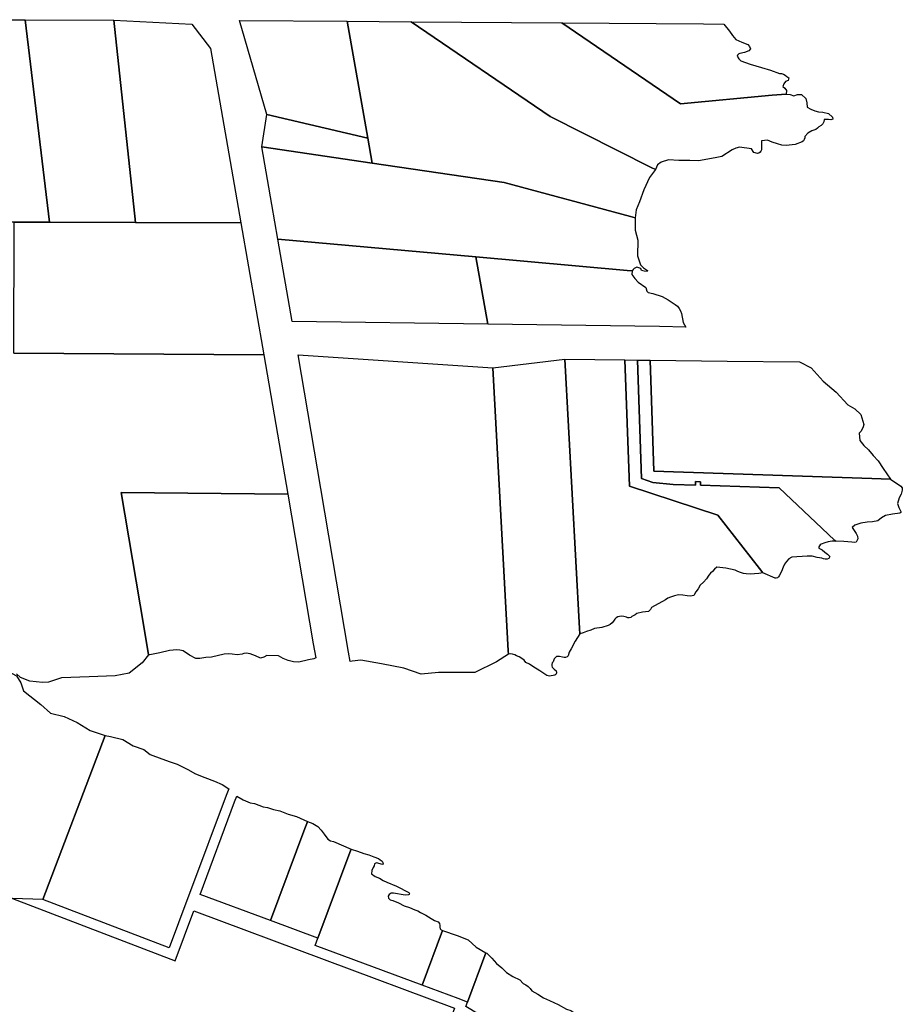
# Model space of a CAD drawing. Units: inches. Extents: x 456872 to 477242, y 5411873 to 5429193.
# Drawn here: x 474943 to 475474, y 5415332 to 5415925 of the extents above; entities that cross this region are included whole.
import ezdxf

# ---------------------------------------------------------------- set-up
doc = ezdxf.new("R2010")
doc.units = ezdxf.units.IN
doc.header["$MEASUREMENT"] = 0
doc.layers.add('GL_CAD', color=7, linetype='Continuous', true_color=0x2a1e55)

msp = doc.modelspace()

# ---------------------------------------------------------------- linework, layer by layer
at = {"layer": 'GL_CAD'}
for points in [[(474945.99, 5415924.98), (474960.59, 5415803.12), (474939.26, 5415803.16), (474908.8, 5415803.22), (474892.68, 5415925.09)], [(474945.99, 5415924.98), (474999.29, 5415924.88), (475012.38, 5415803.01), (474960.59, 5415803.12)], [(475075.79, 5415802.9), (475012.38, 5415803.01), (474999.29, 5415924.88), (475046.28, 5415922.32), (475057.5, 5415907.83)], [(475152.18, 5415853.77), (475091.52, 5415867.99), (475075.06, 5415924.61), (475139.86, 5415924.16)], [(475152.18, 5415853.77), (475139.86, 5415924.16), (475178.33, 5415923.87), (475262.1, 5415866.82), (475322.77, 5415836.21), (475325.48, 5415834.84), (475321.95, 5415830.05), (475318.49, 5415822.67), (475315.92, 5415815.4), (475313.91, 5415810.71), (475313.29, 5415805.81), (475310.35, 5415806.6), (475234.4, 5415827.02), (475154.81, 5415838.77)], [(475268.99, 5415923.19), (475340.61, 5415874.44), (475395.74, 5415879.56), (475404.24, 5415880.35), (475406.55, 5415880.14), (475408.7, 5415879.27), (475411, 5415879.99), (475413.4, 5415880.06), (475415.97, 5415877.71), (475416.63, 5415875.06), (475416.87, 5415872.34), (475419.03, 5415871.18), (475421.33, 5415870.28), (475423.71, 5415869.66), (475426.15, 5415869.33), (475429.61, 5415868.66), (475432.07, 5415866.42), (475432.19, 5415865.19), (475430.98, 5415864.78), (475429.73, 5415864.97), (475427.04, 5415865.08), (475426.79, 5415863.66), (475426.15, 5415862.38), (475425.16, 5415861.33), (475423.91, 5415860.61), (475422.99, 5415859.73), (475421.94, 5415859.02), (475420.78, 5415858.49), (475419.55, 5415858.15), (475417.29, 5415856.71), (475415.42, 5415854.79), (475415.31, 5415853.87), (475415, 5415853), (475414.5, 5415852.21), (475413.85, 5415851.55), (475409.49, 5415849.98), (475404.24, 5415849.31), (475401.54, 5415849.51), (475398.98, 5415850.42), (475395.83, 5415851.34), (475392.83, 5415852.66), (475389.37, 5415852.21), (475389.37, 5415846.73), (475388.98, 5415845.96), (475388.41, 5415845.31), (475387.71, 5415844.81), (475386.91, 5415844.49), (475384.67, 5415845.05), (475383.22, 5415847.29), (475376.06, 5415848.29), (475373.79, 5415847.78), (475371.7, 5415846.73), (475365.33, 5415842.81), (475362.43, 5415842.14), (475356.95, 5415841.13), (475351.36, 5415840.12), (475346.21, 5415840.34), (475339.51, 5415840.34), (475333.36, 5415840.68), (475328.88, 5415839.33), (475326.76, 5415837.66), (475325.48, 5415834.84), (475322.77, 5415836.21), (475262.1, 5415866.82), (475178.33, 5415923.87)], [(475404.24, 5415880.35), (475395.74, 5415879.56), (475340.61, 5415874.44), (475268.99, 5415923.19), (475354.44, 5415922.55), (475366.7, 5415922.46), (475370.12, 5415918.17), (475371.78, 5415915.53), (475373.92, 5415913.25), (475377.44, 5415911.57), (475381.08, 5415910.12), (475381.99, 5415908.92), (475382.64, 5415907.55), (475381.64, 5415906.32), (475378.99, 5415905.42), (475376.27, 5415904.76), (475375.67, 5415904.58), (475375.17, 5415904.21), (475374.83, 5415903.69), (475374.71, 5415903.08), (475375.59, 5415901.5), (475376.94, 5415900.28), (475382.53, 5415898.27), (475389.24, 5415896.26), (475394.76, 5415894.61), (475400.2, 5415892.69), (475401.41, 5415892.62), (475402.58, 5415892.29), (475403.65, 5415891.7), (475404.56, 5415890.9), (475405.68, 5415890.01), (475405.35, 5415888.44), (475403.78, 5415887.8), (475402.66, 5415886.54), (475402.1, 5415884.86), (475403.35, 5415883.81), (475404.34, 5415882.52)], [(475152.18, 5415853.77), (475154.81, 5415838.77), (475088.38, 5415848.6), (475091.52, 5415867.99)], [(475154.81, 5415838.77), (475234.4, 5415827.02), (475310.35, 5415806.6), (475313.29, 5415805.81), (475313.24, 5415798.41), (475314.81, 5415792.37), (475314.7, 5415782.87), (475316.49, 5415777.61), (475318.35, 5415775.62), (475320.63, 5415774.15), (475320.52, 5415773.59), (475318.75, 5415773.64), (475317.05, 5415774.14), (475316.61, 5415775.26), (475314.26, 5415776.04), (475313.4, 5415775.79), (475312.62, 5415775.33), (475311.98, 5415774.7), (475311.52, 5415773.93), (475308.48, 5415774.2), (475217.39, 5415782.32), (475098.11, 5415792.97), (475094.47, 5415813.78), (475088.38, 5415848.6)], [(474939, 5415724.29), (474939.26, 5415803.16), (474960.59, 5415803.12), (475012.38, 5415803.01), (475075.79, 5415802.9), (475089.58, 5415723.36)], [(475217.39, 5415782.32), (475224.48, 5415741.76), (475106.78, 5415743.43), (475098.11, 5415792.97)], [(475311.52, 5415773.93), (475311.13, 5415771.68), (475313, 5415769.32), (475315.04, 5415767.1), (475319.74, 5415763.86), (475320.19, 5415761.62), (475320.97, 5415760.84), (475323.88, 5415760.28), (475329.47, 5415758.5), (475333.05, 5415756.37), (475337.41, 5415753.69), (475338.67, 5415752.56), (475339.74, 5415751.25), (475340.6, 5415749.79), (475341.21, 5415748.21), (475342.11, 5415742.85), (475343.75, 5415740.07), (475327.82, 5415740.3), (475224.48, 5415741.76), (475217.39, 5415782.32), (475308.48, 5415774.2)], [(475227.53, 5415715.48), (475236.76, 5415545.23), (475236.87, 5415543.11), (475229.71, 5415538.44), (475216.7, 5415532.19), (475194.84, 5415532.19), (475184.43, 5415531.14), (475174.01, 5415534.78), (475160.48, 5415537.38), (475147.98, 5415539.46), (475142.78, 5415538.94), (475141.63, 5415538.76), (475140.67, 5415544.43), (475123.97, 5415642.86), (475110.31, 5415723.26)], [(475279.87, 5415555.3), (475277.04, 5415550.94), (475274.64, 5415546.31), (475273.5, 5415544.34), (475272.98, 5415542.12), (475272.24, 5415541.56), (475271.38, 5415541.21), (475270.46, 5415541.11), (475269.54, 5415541.26), (475267.74, 5415541.81), (475265.86, 5415541.72), (475264.56, 5415540.31), (475263.8, 5415538.56), (475263.31, 5415537.84), (475263.04, 5415537.01), (475263.01, 5415536.13), (475263.23, 5415535.29), (475264.37, 5415534.06), (475265.75, 5415533.11), (475265.88, 5415532.37), (475265.78, 5415531.63), (475265.46, 5415530.96), (475264.95, 5415530.41), (475261.56, 5415529.84), (475260.01, 5415530.35), (475255.93, 5415533.2), (475251.69, 5415535.8), (475249.69, 5415537.19), (475247.44, 5415538.1), (475246.32, 5415539.47), (475244.99, 5415540.63), (475243.47, 5415541.54), (475241.82, 5415542.17), (475240.69, 5415542.8), (475239.45, 5415543.18), (475238.16, 5415543.28), (475236.87, 5415543.11), (475236.76, 5415545.23), (475227.53, 5415715.48), (475270.88, 5415720.71), (475279.68, 5415558.65)], [(475306.98, 5415720.31), (475309.73, 5415644.27), (475362.95, 5415626.86), (475388.02, 5415594.78), (475390.08, 5415592.14), (475387.63, 5415591.68), (475385.14, 5415591.42), (475382.65, 5415591.37), (475380.15, 5415591.53), (475378.38, 5415591.8), (475376.65, 5415592.27), (475374.99, 5415592.94), (475373.41, 5415593.78), (475367.91, 5415594.82), (475362.36, 5415595.45), (475360.95, 5415594.32), (475359.82, 5415592.91), (475358.6, 5415591.86), (475357.57, 5415590.62), (475356.13, 5415588.42), (475354.32, 5415586.5), (475352.47, 5415584.71), (475351.17, 5415582.48), (475349.67, 5415580.59), (475348.63, 5415578.42), (475346.57, 5415578.02), (475344.47, 5415578.22), (475341.96, 5415578.74), (475339.4, 5415578.79), (475336.87, 5415578.35), (475334.47, 5415577.45), (475332.82, 5415576.87), (475331.41, 5415575.83), (475323.14, 5415571.33), (475322.38, 5415569.97), (475321.27, 5415568.89), (475317.68, 5415568.44), (475314.14, 5415567.64), (475313.19, 5415566.78), (475311.32, 5415565.77), (475310.55, 5415565.3), (475309.68, 5415565.07), (475308.78, 5415565.1), (475307.93, 5415565.39), (475306.39, 5415565.91), (475304.77, 5415565.96), (475303.73, 5415565.87), (475302.73, 5415565.55), (475301.84, 5415565.01), (475301.08, 5415564.29), (475300.28, 5415563.07), (475299.29, 5415561.99), (475298.15, 5415561.08), (475296.88, 5415560.36), (475293.1, 5415559.26), (475288.79, 5415558.5), (475286.44, 5415557.54), (475284.01, 5415556.82), (475281.98, 5415555.95), (475279.87, 5415555.3), (475279.68, 5415558.65), (475270.88, 5415720.71)], [(475314.59, 5415720.22), (475317.06, 5415648.82), (475323.88, 5415646.49), (475336.07, 5415645.35), (475349.54, 5415644.9), (475349.62, 5415647.03), (475352.66, 5415646.92), (475352.59, 5415644.79), (475400, 5415643.19), (475429.41, 5415615.35), (475433.39, 5415611.58), (475434.04, 5415611.23), (475431.78, 5415611.15), (475429.55, 5415610.8), (475427.38, 5415610.19), (475425.3, 5415609.31), (475424.64, 5415608.99), (475424.14, 5415608.44), (475423.88, 5415607.75), (475423.9, 5415607), (475425.81, 5415605.96), (475427.43, 5415604.52), (475429.02, 5415603.41), (475430.37, 5415602.03), (475429.79, 5415600.76), (475428.75, 5415600.41), (475427.66, 5415600.32), (475426.58, 5415600.5), (475425.58, 5415600.94), (475422.82, 5415601.3), (475419.91, 5415602.13), (475416.89, 5415602.2), (475407.52, 5415601.57), (475405.83, 5415600.44), (475404.38, 5415599.01), (475403.23, 5415597.33), (475402.41, 5415595.46), (475401.34, 5415592.82), (475399.93, 5415590.34), (475399.58, 5415589.63), (475398.98, 5415589.11), (475398.23, 5415588.86), (475397.44, 5415588.94), (475390.08, 5415592.14), (475388.02, 5415594.78), (475362.95, 5415626.86), (475309.73, 5415644.27), (475306.98, 5415720.31)], [(475322.21, 5415720.13), (475324.38, 5415653.36), (475455.72, 5415648.94), (475466.98, 5415648.56), (475473.17, 5415644.27), (475473.95, 5415643.25), (475474.1, 5415641.96), (475473.45, 5415639.45), (475472.2, 5415637.18), (475471.28, 5415633.79), (475472.08, 5415631.36), (475473.23, 5415629.07), (475473.23, 5415628.38), (475472.66, 5415627.99), (475468.28, 5415627.44), (475463.93, 5415626.65), (475461.55, 5415625.15), (475459.41, 5415623.31), (475456.22, 5415622.8), (475452.99, 5415622.64), (475449.18, 5415621.92), (475445.44, 5415620.89), (475443.95, 5415619.4), (475445.01, 5415617.52), (475446.37, 5415615.86), (475447.12, 5415614.27), (475447.34, 5415612.52), (475446.32, 5415610.57), (475445.04, 5415610.37), (475443.75, 5415610.51), (475438.9, 5415610.99), (475434.04, 5415611.23), (475433.39, 5415611.58), (475429.41, 5415615.35), (475400, 5415643.19), (475352.59, 5415644.79), (475352.66, 5415646.92), (475349.62, 5415647.03), (475349.54, 5415644.9), (475336.07, 5415645.35), (475323.88, 5415646.49), (475317.06, 5415648.82), (475314.59, 5415720.22)], [(475466.98, 5415648.56), (475455.72, 5415648.94), (475324.38, 5415653.36), (475322.21, 5415720.13), (475368.65, 5415719.61), (475412.15, 5415719.11), (475419.14, 5415715.48), (475426.42, 5415707.57), (475434.18, 5415700.93), (475441.3, 5415693.33), (475445.58, 5415690.8), (475449.06, 5415687.48), (475450.96, 5415681.47), (475450.58, 5415679.97), (475449.96, 5415678.55), (475449.14, 5415677.25), (475448.11, 5415676.09), (475448.59, 5415671.81), (475450.97, 5415668.75), (475453.81, 5415666.12), (475456.52, 5415662.67), (475459.51, 5415659.47), (475462.52, 5415654.89)], [(475104.17, 5415639.37), (475119.43, 5415549.41), (475120.86, 5415541), (475119.65, 5415540.24), (475116.49, 5415539.68), (475110.73, 5415538.32), (475107.48, 5415538.62), (475104.31, 5415539.38), (475101.27, 5415540.56), (475098.42, 5415542.15), (475091.53, 5415542.38), (475089.61, 5415541.41), (475087.58, 5415540.68), (475084.57, 5415542.24), (475081.37, 5415543.39), (475080.15, 5415543.64), (475078.91, 5415543.66), (475077.69, 5415543.46), (475076.51, 5415543.05), (475073.57, 5415542.77), (475070.64, 5415543.16), (475068.15, 5415543.35), (475065.67, 5415543.05), (475058.22, 5415541.24), (475054.64, 5415541.04), (475051.11, 5415540.45), (475048.73, 5415540.45), (475044.81, 5415542.62), (475041.05, 5415545.07), (475039.05, 5415545.52), (475037, 5415545.71), (475034.95, 5415545.63), (475032.92, 5415545.3), (475027.02, 5415543.95), (475021.07, 5415542.81), (475020.19, 5415542.78), (475017.29, 5415559.89), (475003.63, 5415640.38)], [(474938.21, 5415395.98), (474908.89, 5415396.38), (474802.93, 5415397.85), (474804.74, 5415527.74), (474804.87, 5415537.79), (474930.31, 5415538.39), (474932.47, 5415537.31), (474935.07, 5415533.14), (474940.8, 5415530.02), (474943.4, 5415525.86), (474944.97, 5415521.17), (474955.38, 5415512.85), (474961.11, 5415507.64), (474969.44, 5415505.57), (474977.25, 5415501.92), (474985.06, 5415497.24), (474994.18, 5415494.27), (474994.17, 5415494.23), (474956.51, 5415395.46)], [(474956.51, 5415395.46), (474994.17, 5415494.23), (474997.39, 5415493.51), (475004.81, 5415491.84), (475010.87, 5415488.06), (475017.38, 5415485.79), (475021.17, 5415482.77), (475028.13, 5415480.04), (475033.28, 5415478.23), (475037.52, 5415476.87), (475043.88, 5415473.69), (475048.58, 5415471.12), (475054.18, 5415468.85), (475059.93, 5415466.73), (475064.63, 5415464.61), (475068.57, 5415462.04), (475067.03, 5415458.15), (475045.51, 5415400.68), (475043.97, 5415396.38), (475032.69, 5415366.41)], [(475093.58, 5415382.78), (475051.21, 5415398.55), (475072.06, 5415454.21), (475073.34, 5415457.63), (475077.26, 5415455.48), (475081.37, 5415453.72), (475084.09, 5415453.29), (475086.64, 5415452.27), (475089.19, 5415451.27), (475091.91, 5415450.83), (475095.51, 5415449.56), (475099.26, 5415448.8), (475104.23, 5415446.91), (475109.33, 5415445.39), (475115.94, 5415442.46), (475115.48, 5415441.24), (475114.36, 5415438.25)], [(475128.26, 5415431.68), (475129.82, 5415430.76), (475131.56, 5415430.29), (475142.22, 5415425.8), (475141.48, 5415423.81), (475122.12, 5415372.14), (475093.58, 5415382.78), (475114.36, 5415438.25), (475115.48, 5415441.24), (475115.94, 5415442.46), (475119.15, 5415441.19), (475122.13, 5415439.43), (475124.15, 5415437.2), (475125.89, 5415434.74)], [(475122.12, 5415372.14), (475141.48, 5415423.81), (475142.22, 5415425.8), (475146.12, 5415424.64), (475149.92, 5415423.17), (475152.93, 5415422.36), (475155.82, 5415421.21), (475158.72, 5415420.23), (475159.77, 5415419.29), (475160.97, 5415418.55), (475161.38, 5415417.72), (475161.5, 5415416.81), (475161.09, 5415416.46), (475157.56, 5415417.56), (475156.29, 5415416.98), (475156.11, 5415415.75), (475155.42, 5415414.72), (475154.63, 5415412.87), (475154.55, 5415410.85), (475156.77, 5415409.36), (475159.24, 5415408.36), (475161.4, 5415406.94), (475163.76, 5415405.87), (475169.6, 5415403.44), (475176.9, 5415399.62), (475177.18, 5415399.31), (475177.26, 5415398.89), (475177.11, 5415398.5), (475176.78, 5415398.23), (475174.76, 5415398.12), (475167.75, 5415399.33), (475166.28, 5415399.2), (475165.03, 5415398.4), (475164.52, 5415397.39), (475164.63, 5415396.26), (475165.8, 5415395.27), (475167.29, 5415394.93), (475170.79, 5415393.39), (475174.18, 5415391.63), (475177.44, 5415390.72), (475180.49, 5415389.26), (475182.3, 5415388.63), (475183.91, 5415387.59), (475187.28, 5415386.02), (475190.45, 5415384.06), (475192.38, 5415382.8), (475194.56, 5415382.03), (475195.46, 5415381.04), (475195.66, 5415379.72), (475195.58, 5415378.79), (475195.86, 5415377.89), (475196.46, 5415377.17), (475197.28, 5415376.73), (475184.95, 5415343.85), (475120.52, 5415367.86)], [(475153.25, 5415192.6), (475141.65, 5415195.2), (475024.45, 5415233.3), (474970.61, 5415253.8), (474951.83, 5415254.19), (474867.65, 5415219.02), (474867.7, 5415229.63), (474868, 5415250.48), (474907.01, 5415265.77), (474908.89, 5415396.38), (474938.21, 5415395.98), (475036.2, 5415358.61), (475047.5, 5415388.63), (475204.5, 5415330.14)], [(475153.25, 5415192.6), (475141.65, 5415195.2), (475024.45, 5415233.3), (474970.61, 5415253.8), (474951.83, 5415254.19), (474867.65, 5415219.02), (474867.7, 5415229.63), (474868, 5415250.48), (474907.01, 5415265.77), (474908.89, 5415396.38), (474938.21, 5415395.98), (475036.2, 5415358.61), (475047.5, 5415388.63), (475204.5, 5415330.14)], [(475212.25, 5415333.68), (475206.6, 5415335.79), (475184.95, 5415343.85), (475197.28, 5415376.73), (475206.09, 5415373.87), (475212.72, 5415371.11), (475217.41, 5415366.69), (475223.34, 5415363.43)], [(475251.1, 5415340.52), (475254.6, 5415338.5), (475258.05, 5415336.33), (475261.74, 5415334.6), (475266.96, 5415332.31), (475271.83, 5415329.35), (475274.52, 5415328.68), (475278.02, 5415326.22), (475265.82, 5415302.69), (475246.4, 5415309.71), (475211.27, 5415331.04), (475212.25, 5415333.68), (475223.34, 5415363.43), (475223.91, 5415363.12), (475226.98, 5415360.13), (475229.83, 5415356.93), (475232.92, 5415354.37), (475235.75, 5415351.55), (475239.67, 5415349.11), (475243.83, 5415347.11), (475245.85, 5415344.82), (475247.39, 5415344.04), (475248.79, 5415343.05), (475250.04, 5415341.87)]]:
    msp.add_lwpolyline(points, close=True, dxfattribs=at)
msp.add_lwpolyline([(474939, 5415724.29), (475089.58, 5415723.36), (475104.17, 5415639.37), (475003.63, 5415640.38), (475017.29, 5415559.89), (475020.19, 5415542.78), (475016.28, 5415537.86), (475008.47, 5415531.61), (475000.15, 5415530.04), (474984.53, 5415529.52), (474967.87, 5415528.99), (474960.06, 5415526.38), (474956.32, 5415525.99), (474948.71, 5415526.86), (474943.09, 5415529.04), (474940.62, 5415531.31)], dxfattribs=at)

doc.saveas('drawing.dxf')
